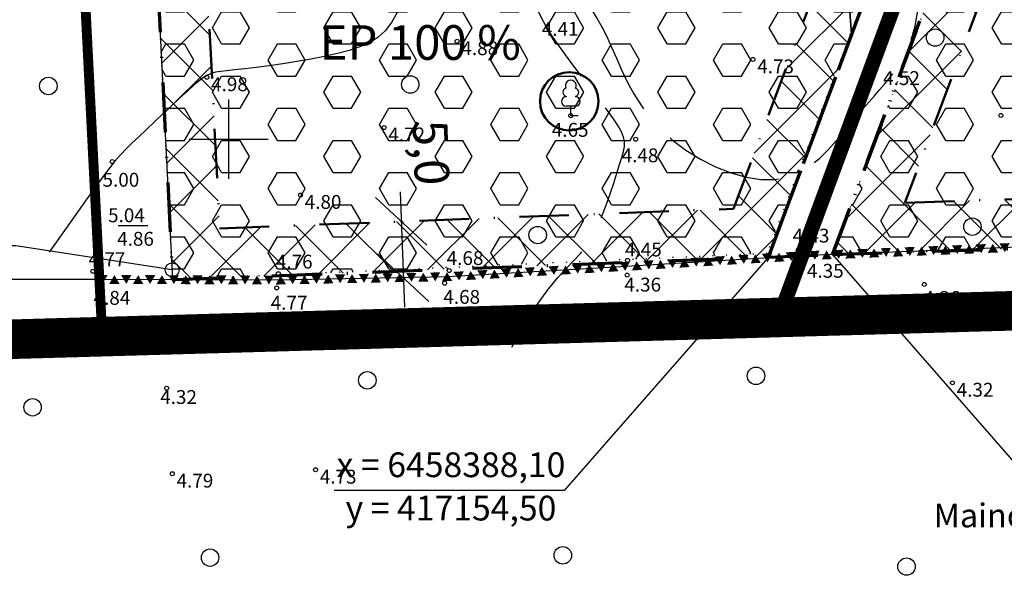
# Model space of a CAD drawing. Extents: x 416576 to 417875, y 6458356 to 6459149.
# Drawn here: x 417079 to 417178, y 6458356 to 6458412 of the extents above; entities that cross this region are included whole.
import ezdxf
from ezdxf.enums import TextEntityAlignment as Align

# ---------------------------------------------------------------- set-up
doc = ezdxf.new("R2010")
doc.units = 0
doc.header["$LTSCALE"] = 2
doc.header["$MEASUREMENT"] = 0
for name, pattern in [('ACAD_ISO02W100', [15, 12, -3]), ('ACAD_ISO12W100', [21, 12, -3, 0, -3, 0, -3]), ('DASHDOT', [1, 0.5, -0.25, 0, -0.25]), ('DASHED', [0.75, 0.5, -0.25]), ('DOT', [0.25, 0, -0.25]), ('isopoh', [0.2, 0.1, 0.1]), ('Isopol', [8, 6, -2]), ('karst', [0.02, 0.01, 0.01]), ('katpir', [0.02, 0.01, 0.01]), ('Pinte1', [2.25, 1.5, -0.75])]:
    doc.linetypes.add(name, pattern=pattern)
doc.layers.get('0').update_dxf_attribs({"linetype": 'CONTINUOUS'})
doc.layers.get('Defpoints').update_dxf_attribs({"linetype": 'CONTINUOUS'})
for name, color, linetype in [('aed', 7, 'CONTINUOUS'), ('AIAD', 7, 'CONTINUOUS'), ('EHITUSALAD_MOOT', 7, 'CONTINUOUS'), ('EHITUSKEELUALAD', 1, 'CONTINUOUS'), ('haljastus', 3, 'CONTINUOUS'), ('horisontaal', 48, 'CONTINUOUS'), ('KINNISTUD_SIHTOTSTARVE', 1, 'CONTINUOUS'), ('MAPGRID', 15, 'CONTINUOUS'), ('MOODUD', 7, 'CONTINUOUS'), ('NAABER', 7, 'CONTINUOUS'), ('piir', 7, 'CONTINUOUS'), ('POINT', 7, 'CONTINUOUS'), ('puu', 3, 'CONTINUOUS'), ('Z', 250, 'CONTINUOUS')]:
    doc.layers.add(name, color=color, linetype=linetype)
for name, color, linetype, lineweight in [('EHITUSALA_PIIR2', 21, 'DASHDOT', 50), ('EHITUSJOON2', 6, 'ACAD_ISO02W100', 35), ('HALJASTUS_SAILIT', 92, 'CONTINUOUS', 25), ('HALJASTUS_SAILIT_PUUD', 92, 'CONTINUOUS', 50), ('KINNISTUD_UUED', 242, 'DASHDOT', 70), ('KOORDINAADID_krunt', 7, 'CONTINUOUS', 25), ('PLANEERINGUALA_PIIR', 1, 'ACAD_ISO12W100', 100), ('TEED_UUED', 32, 'DASHED', 35)]:
    doc.layers.add(name, color=color, linetype=linetype, lineweight=lineweight)
doc.styles.add('italicc', font='italicc.shx')
doc.styles.add('ROMANC', font='romanc.shx')
doc.styles.add('ST 3.5kitsas', font='ARIALN.TTF', dxfattribs={"height": 3.5})
doc.styles.add('ST2.5kitsas', font='ARIALN.TTF', dxfattribs={"height": 2.5})
doc.styles.get("Standard").update_dxf_attribs({"font": 'complex.shx', "height": 1})
doc.styles.add('STYLE1', font='ARIAL.TTF')
doc.linetypes.add('kivaed', pattern='A,0,[142,maanteeamet.shx,S=0.6,R=10,X=0,Y=0],-2.8,[142,maanteeamet.shx,S=0.6,R=190,X=0,Y=0],-0.6', length=3.4)
doc.dimstyles.get("Standard").update_dxf_attribs({"dimtxt": 0.18, "dimasz": 0.18, "dimexe": 0.18, "dimexo": 0.0625, "dimgap": 0, "dimtad": 1, "dimdec": 1, "dimzin": 0, "dimdsep": 46, "dimtxsty": 'Standard', "dimcen": 0.09, "dimadec": 0, "dimazin": 0, "dimtfac": 1, "dimtdec": 1, "dimtmove": 2, "dimatfit": 3, "dimfxl": 0, "dimtolj": 1, "dimtzin": 0, "dimarcsym": 0})
pattern_1 = [(0, (416643.6667, 6458477.82), (0, 3.247595), [1.875, -3.75]), (120, (416643.6667, 6458477.82), (-2.8125, -1.623798), [1.875, -3.75]), (60, (416645.5417, 6458477.82), (-2.8125, 1.623798), [1.875, -3.75])]
pattern_2 = [(45, (416643.6667, 6458477.82), (-2.65165, 2.65165), []), (135, (416643.6667, 6458477.82), (-2.65165, -2.65165), [])]

# ---------------------------------------------------------------- blocks, each defined once
blk = doc.blocks.new('pmtoru')
blk.add_circle((0, 0), 0.7)
blk = doc.blocks.new('laial1')
at = {"linetype": 'Continuous'}
for p, q in [((-0.48, 1.96), (-0.48, 1.9)), ((0.48, 1.96), (0.48, 1.9)), ((0.48, 0.95), (-0.48, 0.95)), ((0, 0), (0, 0.95)), ((0.76, 0), (0, 0))]:
    blk.add_line(p, q, dxfattribs=at)
for centre, radius, start, end in [((0, 3.04), 0.554, 332.5799, 207.4201), ((-0.38, 2.375), 0.425, 105.2441, 257.07903), ((0.38, 2.375), 0.425, 282.92097, 74.7559), ((-0.475, 1.425), 0.475, 90.00001, 270), ((0.475, 1.425), 0.475, 270, 89.99999)]:
    blk.add_arc(centre, radius, start, end, dxfattribs=at)
blk = doc.blocks.new('K_AED')
blk.add_lwpolyline([(0, 0.225, 0, 0.52, 0), (0, -0.225, 0.52, 0.52, 0)], format="xyseb")
blk = doc.blocks.new('METS1')
blk.add_circle((0, 0), 0.441)
blk = doc.blocks.new('CROSS01')
at = {"linetype": 'Continuous'}
for p, q in [((0, 4), (0, -4)), ((-4, 0), (4, 0))]:
    blk.add_line(p, q, dxfattribs=at)
blk = doc.blocks.new('_Oblique')
at = {"layer": 'MOODUD', "color": 0, "lineweight": -2}
blk.add_line((-0.5, -0.5), (0.5, 0.5), dxfattribs=at)
blk = doc.blocks.new('*D47')
at = {"layer": 'Defpoints', "color": 0}
for p in [(417117.432, 6458391.69), (417117.641, 6458386.021), (417117.641, 6458386.021)]:
    blk.add_point(p, dxfattribs=at)
at = {"layer": 'EHITUSALAD_MOOT', "color": 0, "lineweight": -2}
for p, q in [((417117.321, 6458394.688), (417117.752, 6458383.023)), ((417117.494, 6458391.692), (417117.612, 6458391.697)), ((417117.704, 6458386.023), (417117.821, 6458386.028))]:
    blk.add_line(p, q, dxfattribs=at)
at = {"layer": 'EHITUSALAD_MOOT', "color": 0, "lineweight": -2, "xscale": 5, "yscale": 5, "zscale": 5}
for p, rotation in [((417117.432, 6458391.69), 92.11575080936396), ((417117.641, 6458386.021), 272.115750809364)]:
    blk.add_blockref('_Oblique', p, dxfattribs=dict(at, rotation=rotation))
at = {"layer": 'EHITUSALAD_MOOT', "color": 0, "insert": (417120.452, 6458398.653), "char_height": 3.5, "attachment_point": 5, "rotation": 272.11575, "style": 'ST 3.5kitsas'}
blk.add_mtext('\\A1;5,0', dxfattribs=at)

msp = doc.modelspace()

# ---------------------------------------------------------------- hatches: boundary and pattern name
at = {"layer": 'EHITUSKEELUALAD'}
h = msp.add_hatch(dxfattribs=at)
h.set_pattern_fill('ANSI37', color=256, scale=30, style=0)
h.set_pattern_definition(pattern_2)
h.paths.add_polyline_path([(417252.527, 6458453.033), (417206.919, 6458452.388), (417208.517, 6458431.126), (417176.513, 6458429.86), (417161.003, 6458388.345), (417256.285, 6458391.462)])
h.paths.add_polyline_path([(417247.827, 6458447.966), (417212.303, 6458447.463), (417213.891, 6458426.335), (417180.033, 6458424.995), (417168.299, 6458393.586), (417250.981, 6458396.291)], flags=16)
h = msp.add_hatch(dxfattribs=at)
h.set_pattern_fill('ANSI37', color=256, scale=30, style=0)
h.set_pattern_definition(pattern_2)
h.paths.add_polyline_path([(417175.44, 6458444.118), (417174.89, 6458451.439), (417091.318, 6458446.063), (417094.348, 6458385.808), (417154.511, 6458388.098)])
h.paths.add_polyline_path([(417162.024, 6458422.495), (417160.295, 6458445.489), (417096.56, 6458441.39), (417099.094, 6458390.992), (417150.993, 6458392.968)], flags=16)
at = {"layer": 'HALJASTUS_SAILIT'}
h = msp.add_hatch(dxfattribs=at)
h.set_pattern_fill('HEX', color=256, scale=15, style=0)
h.set_pattern_definition(pattern_1)
h.paths.add_polyline_path([(417212.684, 6458442.391), (417212.303, 6458447.463), (417241.708, 6458447.881), (417242.114, 6458427.602), (417236.77, 6458417.145), (417214.574, 6458417.244), (417213.497, 6458431.579), (417208.517, 6458431.126), (417176.513, 6458429.86), (417161.003, 6458388.345), (417256.285, 6458391.462), (417252.527, 6458453.033), (417244.667, 6458452.922), (417219.713, 6458452.569), (417206.919, 6458452.388), (417207.705, 6458441.933)])
h = msp.add_hatch(dxfattribs=at)
h.set_pattern_fill('HEX', color=256, scale=15, style=0)
h.set_pattern_definition(pattern_1)
h.paths.add_polyline_path([(417175.391, 6458444.776), (417160.44, 6458443.551), (417160.295, 6458445.489), (417120.036, 6458442.9), (417122.272, 6458413.182), (417159.766, 6458416.45), (417162.024, 6458422.495), (417160.995, 6458436.181), (417172.824, 6458437.115), (417154.378, 6458388.454), (417094.348, 6458385.808), (417091.318, 6458446.064), (417174.89, 6458451.439)])

# ---------------------------------------------------------------- linework, layer by layer
at = {"layer": 'aed', "linetype": 'kivaed'}
msp.add_lwpolyline([(417265.597, 6458391.237), (417250.437, 6458390.854), (417235.327, 6458391.061), (417220.575, 6458390.038), (417201.227, 6458389.732), (417182.185, 6458389.183), (417157.921, 6458388.215), (417140.187, 6458387.154), (417122.123, 6458386.111), (417104.926, 6458385.766), (417086.664, 6458385.838)], dxfattribs=at)
at = {"layer": 'EHITUSALA_PIIR2', "ltscale": 5}
for points in [[(417247.827, 6458447.966), (417212.303, 6458447.463), (417213.891, 6458426.335), (417180.033, 6458424.995), (417168.299, 6458393.586), (417250.981, 6458396.291)], [(417162.024, 6458422.495), (417160.295, 6458445.489), (417096.56, 6458441.39), (417099.094, 6458390.992), (417150.993, 6458392.968)]]:
    msp.add_lwpolyline(points, close=True, dxfattribs=at)
at = {"layer": 'EHITUSJOON2', "linetype": 'Continuous'}
msp.add_lwpolyline([(417090.526, 6459065.035), (417111.45, 6459024.573), (417120.482, 6458974.742), (417162.919, 6458410.602)], dxfattribs=at)
at = {"layer": 'HALJASTUS_SAILIT', "linetype": 'DOT', "ltscale": 2.5}
for points in [[(417212.684, 6458442.391), (417212.303, 6458447.463), (417241.708, 6458447.881), (417242.114, 6458427.602), (417236.77, 6458417.145), (417214.574, 6458417.244), (417213.497, 6458431.579), (417208.517, 6458431.126), (417176.513, 6458429.86), (417161.003, 6458388.345), (417256.285, 6458391.462), (417252.527, 6458453.033), (417252.527, 6458453.033), (417244.667, 6458452.922), (417219.713, 6458452.569), (417206.919, 6458452.388), (417207.705, 6458441.933)], [(417175.391, 6458444.776), (417160.44, 6458443.551), (417160.295, 6458445.489), (417120.036, 6458442.9), (417122.272, 6458413.182), (417159.766, 6458416.45), (417162.024, 6458422.495), (417160.995, 6458436.181), (417172.824, 6458437.115), (417154.378, 6458388.454), (417094.348, 6458385.808), (417091.318, 6458446.064), (417174.89, 6458451.439)]]:
    msp.add_lwpolyline(points, close=True, dxfattribs=at)
at = {"layer": 'HALJASTUS_SAILIT_PUUD'}
msp.add_circle((417134.403, 6458403.829), 2.955, dxfattribs=at)
at = {"layer": 'horisontaal', "linetype": 'Isopol', "flags": 128}
msp.add_lwpolyline([(417128.604, 6458378.99), (417130.015, 6458381.484), (417131.254, 6458383.429), (417132.339, 6458384.926), (417133.29, 6458386.075), (417134.126, 6458386.978), (417134.865, 6458387.734), (417135.528, 6458388.446), (417136.132, 6458389.213), (417136.694, 6458390.113), (417137.216, 6458391.129), (417137.698, 6458392.223), (417138.14, 6458393.352), (417138.54, 6458394.477), (417138.897, 6458395.559), (417139.212, 6458396.556), (417139.484, 6458397.429), (417139.71, 6458398.151), (417139.877, 6458398.751), (417139.972, 6458399.268), (417139.981, 6458399.745), (417139.888, 6458400.222), (417139.679, 6458400.742), (417139.341, 6458401.344), (417138.859, 6458402.07), (417138.227, 6458402.949), (417137.475, 6458403.956), (417136.64, 6458405.054), (417135.762, 6458406.204), (417134.876, 6458407.371), (417134.022, 6458408.516), (417133.238, 6458409.601), (417132.561, 6458410.591), (417132.021, 6458411.454), (417131.615, 6458412.197), (417131.331, 6458412.834), (417131.158, 6458413.377), (417131.083, 6458413.841), (417131.096, 6458414.24), (417131.184, 6458414.586), (417131.336, 6458414.893), (417131.541, 6458415.172), (417131.795, 6458415.415), (417132.093, 6458415.612), (417132.433, 6458415.753), (417132.809, 6458415.827), (417133.218, 6458415.824), (417133.657, 6458415.732), (417134.122, 6458415.543), (417134.608, 6458415.246), (417135.11, 6458414.844), (417135.625, 6458414.339), (417136.146, 6458413.734), (417136.669, 6458413.032), (417137.188, 6458412.235), (417137.698, 6458411.348), (417138.195, 6458410.372), (417138.679, 6458409.314), (417139.168, 6458408.188), (417139.689, 6458407.012), (417140.265, 6458405.805), (417140.921, 6458404.583), (417141.683, 6458403.366), (417142.574, 6458402.169), (417143.62, 6458401.012), (417144.835, 6458399.914), (417146.191, 6458398.898), (417147.651, 6458397.989), (417149.175, 6458397.213), (417150.727, 6458396.594), (417152.268, 6458396.158), (417153.76, 6458395.93), (417155.164, 6458395.934), (417156.451, 6458396.186), (417157.624, 6458396.653), (417158.692, 6458397.293), (417159.666, 6458398.063), (417160.555, 6458398.92), (417161.371, 6458399.822), (417162.124, 6458400.726), (417162.824, 6458401.589), (417163.48, 6458402.378), (417164.096, 6458403.098), (417164.677, 6458403.763), (417165.226, 6458404.386), (417165.745, 6458404.983), (417166.239, 6458405.566), (417166.711, 6458406.149), (417167.163, 6458406.748), (417167.599, 6458407.376), (417168.014, 6458408.047), (417168.401, 6458408.778), (417168.755, 6458409.582), (417169.069, 6458410.475), (417169.338, 6458411.472), (417169.555, 6458412.588), (417169.715, 6458413.837), (417169.813, 6458415.227), (417169.854, 6458416.726), (417169.842, 6458418.295), (417169.785, 6458419.895), (417169.687, 6458421.486), (417169.555, 6458423.03), (417169.394, 6458424.487), (417169.211, 6458425.817), (417169.01, 6458426.99), (417168.796, 6458428.014), (417168.573, 6458428.904), (417168.345, 6458429.677), (417168.116, 6458430.347), (417167.89, 6458430.932), (417167.67, 6458431.448), (417167.462, 6458431.91), (417167.266, 6458432.334), (417167.08, 6458432.734), (417166.899, 6458433.123), (417166.717, 6458433.516), (417166.53, 6458433.925), (417166.332, 6458434.364), (417166.119, 6458434.848), (417165.884, 6458435.388), (417165.626, 6458435.995), (417165.35, 6458436.66), (417165.064, 6458437.37), (417164.775, 6458438.113), (417164.491, 6458438.875), (417164.22, 6458439.644), (417163.969, 6458440.407), (417163.746, 6458441.151), (417163.558, 6458441.865), (417163.401, 6458442.545), (417163.272, 6458443.187), (417163.166, 6458443.789), (417163.08, 6458444.349), (417163.009, 6458444.862), (417162.949, 6458445.327), (417162.896, 6458445.741), (417162.847, 6458446.108), (417162.807, 6458446.464), (417162.781, 6458446.851), (417162.774, 6458447.312), (417162.793, 6458447.89), (417162.842, 6458448.627), (417162.928, 6458449.567), (417163.055, 6458450.752), (417163.229, 6458452.207), (417163.448, 6458453.879), (417163.71, 6458455.701), (417164.011, 6458457.602), (417164.35, 6458459.514), (417164.724, 6458461.367), (417165.13, 6458463.092), (417165.566, 6458464.619), (417166.029, 6458465.9), (417166.508, 6458466.969), (417166.994, 6458467.88), (417167.475, 6458468.688), (417167.942, 6458469.447), (417168.383, 6458470.214), (417168.788, 6458471.041), (417169.148, 6458471.984), (417169.449, 6458473.081), (417169.676, 6458474.304), (417169.811, 6458475.606), (417169.839, 6458476.942), (417169.741, 6458478.268), (417169.5, 6458479.537), (417169.1, 6458480.705), (417168.523, 6458481.726), (417167.763, 6458482.566), (417166.852, 6458483.24), (417165.834, 6458483.771), (417164.753, 6458484.187), (417163.652, 6458484.511), (417162.575, 6458484.77), (417161.566, 6458484.989), (417160.668, 6458485.192), (417159.914, 6458485.403), (417159.3, 6458485.63), (417158.811, 6458485.878), (417158.431, 6458486.155), (417158.146, 6458486.465), (417157.941, 6458486.814), (417157.801, 6458487.208), (417157.71, 6458487.653), (417157.659, 6458488.153), (417157.658, 6458488.71), (417157.722, 6458489.324), (417157.867, 6458489.994), (417158.106, 6458490.72), (417158.457, 6458491.504), (417158.934, 6458492.343), (417159.551, 6458493.24), (417160.316, 6458494.188), (417161.202, 6458495.163), (417162.175, 6458496.137), (417163.198, 6458497.079), (417164.236, 6458497.961), (417165.256, 6458498.754), (417166.221, 6458499.427), (417167.096, 6458499.952), (417167.855, 6458500.306), (417168.508, 6458500.493), (417169.074, 6458500.52), (417169.569, 6458500.398), (417170.014, 6458500.137), (417170.426, 6458499.745), (417170.823, 6458499.232), (417171.225, 6458498.607), (417171.305, 6458498.471)], dxfattribs=at)
at = {"layer": 'horisontaal', "linetype": 'isopoh'}
msp.add_lwpolyline([(417117.006, 6458412.793), (417116.452, 6458411.783), (417115.803, 6458410.958), (417115.056, 6458410.292), (417114.206, 6458409.755), (417113.248, 6458409.32), (417112.177, 6458408.96), (417110.989, 6458408.647), (417109.686, 6458408.358), (417108.303, 6458408.09), (417106.88, 6458407.844), (417105.46, 6458407.622), (417104.083, 6458407.426), (417102.792, 6458407.256), (417101.627, 6458407.115), (417100.63, 6458407.004), (417099.829, 6458406.922), (417099.194, 6458406.85), (417098.683, 6458406.767), (417098.254, 6458406.652), (417097.863, 6458406.484), (417097.467, 6458406.242), (417097.024, 6458405.904), (417096.492, 6458405.449), (417095.839, 6458404.865), (417095.085, 6458404.175), (417094.263, 6458403.411), (417093.403, 6458402.604), (417092.539, 6458401.786), (417091.702, 6458400.989), (417090.923, 6458400.245), (417090.236, 6458399.586), (417089.652, 6458399.019), (417089.106, 6458398.452), (417088.514, 6458397.77), (417087.79, 6458396.857), (417086.849, 6458395.597), (417085.607, 6458393.875), (417083.98, 6458391.573), (417081.881, 6458388.577)], dxfattribs=at)
at = {"layer": 'KINNISTUD_UUED', "ltscale": 5}
msp.add_lwpolyline([(417174.89, 6458451.439), (417175.44, 6458444.118), (417154.511, 6458388.098), (417161.003, 6458388.345), (417176.513, 6458429.86), (417208.517, 6458431.126), (417208.517, 6458431.126), (417206.919, 6458452.388), (417185.404, 6458471.816), (417147.31, 6458978.118), (417137.294, 6459033.376), (417117.618, 6459071.424), (417105.582, 6459068.576), (417115.97, 6459048.487), (417115.97, 6459048.487), (417125.808, 6459029.463), (417135.381, 6458976.647), (417174.244, 6458460.017), (417174.89, 6458451.439)], dxfattribs=at)
for points in [[(417252.527, 6458453.033), (417206.919, 6458452.388), (417208.517, 6458431.126), (417176.513, 6458429.86), (417161.003, 6458388.345), (417256.285, 6458391.462), (417252.527, 6458453.033)], [(417175.44, 6458444.118), (417174.89, 6458451.439), (417091.318, 6458446.063), (417094.348, 6458385.808), (417154.511, 6458388.098), (417175.44, 6458444.118)]]:
    msp.add_lwpolyline(points, close=True, dxfattribs=at)
at = {"layer": 'KOORDINAADID_krunt'}
for points in [[(417094.298, 6458386.801), (417078.52, 6458389.241), (417055.286, 6458389.241)], [(417154.511, 6458388.098), (417133.884, 6458364.52), (417110.649, 6458364.52)], [(417161.003, 6458388.345), (417179.835, 6458366.749), (417203.069, 6458366.749)], [(417161.003, 6458388.345), (417179.835, 6458366.749), (417203.069, 6458366.749)]]:
    msp.add_lwpolyline(points, dxfattribs=at)
at = {"layer": 'NAABER'}
msp.add_line((417075.665, 6458385.868), (417086.598, 6458385.868), dxfattribs=at)
at = {"layer": 'piir', "color": 1, "linetype": 'katpir'}
for points in [[(417094.348, 6458385.808), (417068.426, 6458901.312)], [(417255.793, 6458390.989), (417250.437, 6458390.854), (417235.327, 6458391.061), (417220.575, 6458390.038), (417201.227, 6458389.732), (417182.185, 6458389.183), (417157.921, 6458388.215), (417140.187, 6458387.154), (417122.123, 6458386.111), (417104.926, 6458385.766), (417094.348, 6458385.808)]]:
    msp.add_lwpolyline(points, dxfattribs=at)
at = {"layer": 'piir', "linetype": 'katpir'}
msp.add_lwpolyline([(417094.348, 6458385.808), (417094.33, 6458386.17)], dxfattribs=at)
at = {"layer": 'PLANEERINGUALA_PIIR', "ltscale": 0.8, "const_width": 1, "flags": 128}
msp.add_lwpolyline([(417048.799, 6459061.503), (417028.881, 6458956.809), (417057.835, 6458956.779), (417087.318, 6458378.554), (417265.355, 6458384.437), (417220.295, 6459099.59), (417048.799, 6459061.503)], close=True, dxfattribs=at)
at = {"layer": 'POINT', "linetype": 'Continuous'}
for centre in [(417123.079, 6458409.896), (417152.96, 6458408.059), (417165.271, 6458407.218), (417097.802, 6458406.254), (417134.555, 6458402.376), (417177.998, 6458402.402), (417115.706, 6458401.181), (417141.109, 6458399.996), (417088.248, 6458397.74), (417107.257, 6458394.363), (417157.538, 6458388.819), (417140.291, 6458387.755), (417086.296, 6458386.652), (417122.279, 6458386.729), (417157.979, 6458387.401), (417105.013, 6458386.411), (417121.812, 6458385.453), (417140.249, 6458386.267), (417086.796, 6458385.18), (417104.849, 6458384.974), (417170.247, 6458385.322), (417093.279, 6458381.632), (417080.549, 6458381.247), (417093.746, 6458374.841), (417173.105, 6458375.383), (417108.78, 6458366.599), (417094.313, 6458366.201)]:
    msp.add_circle(centre, 0.2, dxfattribs=at)
at = {"layer": 'TEED_UUED', "color": 32, "ltscale": 5, "const_width": 1.5}
msp.add_lwpolyline([(417181.822, 6458437.858), (417173.619, 6458430.877), (417155.582, 6458381.992)], dxfattribs=at)
at = {"layer": 'TEED_UUED', "color": 33, "ltscale": 10, "const_width": 4}
msp.add_lwpolyline([(417069.311, 6458379.538), (417288.106, 6458385.761)], dxfattribs=at)
at = {"layer": 'Z', "linetype": 'Pinte1'}
msp.add_line((417088.856, 6458391.29), (417093.239, 6458391.29), dxfattribs=at)

# ---------------------------------------------------------------- block references
at = {"layer": 'AIAD', "linetype": 'kivaed', "xscale": 2, "yscale": 2, "zscale": 2}
for p, rotation in [((417168.79, 6458388.649), 182.2845652149838), ((417169.989, 6458388.696), 2.284565214983791), ((417171.188, 6458388.744), 182.2845652149838), ((417172.387, 6458388.792), 2.284565214983791), ((417173.586, 6458388.84), 182.2845652149838), ((417174.785, 6458388.888), 2.284565214983791), ((417175.984, 6458388.936), 182.2845652149838), ((417177.183, 6458388.983), 2.284565214983791), ((417178.382, 6458389.031), 182.2845652149838), ((417148.415, 6458387.646), 3.423882250476398), ((417149.613, 6458387.718), 183.4238822504764), ((417150.811, 6458387.79), 3.423882250476398), ((417152.009, 6458387.861), 183.4238822504764), ((417153.207, 6458387.933), 3.423882250476398), ((417154.404, 6458388.005), 183.4238822504764), ((417155.602, 6458388.076), 3.423882250476398), ((417156.8, 6458388.148), 183.4238822504764), ((417157.998, 6458388.218), 2.284565214983791), ((417159.197, 6458388.266), 182.2845652149838), ((417160.396, 6458388.314), 2.284565214983791), ((417161.595, 6458388.362), 182.2845652149838), ((417162.794, 6458388.409), 2.284565214983791), ((417163.993, 6458388.457), 182.2845652149838), ((417165.192, 6458388.505), 2.284565214983791), ((417166.391, 6458388.553), 182.2845652149838), ((417167.591, 6458388.601), 2.284565214983791), ((417131.644, 6458386.661), 3.304485856365682), ((417132.842, 6458386.73), 183.3044858563657), ((417134.04, 6458386.799), 3.304485856365682), ((417135.238, 6458386.868), 183.3044858563657), ((417136.436, 6458386.937), 3.304485856365682), ((417137.634, 6458387.007), 183.3044858563657), ((417138.832, 6458387.076), 3.304485856365682), ((417140.03, 6458387.145), 183.3044858563657), ((417141.228, 6458387.216), 3.423882250476398), ((417142.426, 6458387.288), 183.4238822504764), ((417143.624, 6458387.36), 3.423882250476398), ((417144.822, 6458387.431), 183.4238822504764), ((417146.019, 6458387.503), 3.423882250476398), ((417147.217, 6458387.575), 183.4238822504764), ((417087.264, 6458385.836), 179.7741048419955), ((417088.464, 6458385.831), 359.7741048419954), ((417089.664, 6458385.826), 179.7741048419955), ((417090.864, 6458385.821), 359.7741048419954), ((417092.064, 6458385.817), 179.7741048419955), ((417093.264, 6458385.812), 359.7741048419954), ((417094.464, 6458385.807), 179.7741048419955), ((417095.664, 6458385.803), 359.7741048419954), ((417096.864, 6458385.798), 179.7741048419955), ((417098.064, 6458385.793), 359.7741048419954), ((417099.264, 6458385.788), 179.7741048419955), ((417100.463, 6458385.784), 359.7741048419954), ((417101.663, 6458385.779), 179.7741048419955), ((417102.863, 6458385.774), 359.7741048419954), ((417104.063, 6458385.769), 179.7741048419955), ((417105.263, 6458385.773), 1.149273012236751), ((417106.463, 6458385.797), 181.1492730122367), ((417107.663, 6458385.821), 1.149273012236751), ((417108.863, 6458385.845), 181.1492730122367), ((417110.062, 6458385.869), 1.149273012236751), ((417111.262, 6458385.893), 181.1492730122367), ((417112.462, 6458385.917), 1.149273012236751), ((417113.662, 6458385.941), 181.1492730122367), ((417114.861, 6458385.965), 1.149273012236751), ((417116.061, 6458385.989), 181.1492730122367), ((417117.261, 6458386.013), 1.149273012236751), ((417118.461, 6458386.038), 181.1492730122367), ((417119.66, 6458386.062), 1.149273012236751), ((417120.86, 6458386.086), 181.1492730122367), ((417122.06, 6458386.11), 1.149273012236751), ((417123.258, 6458386.177), 183.3044858563657), ((417124.456, 6458386.246), 3.304485856365682), ((417125.654, 6458386.315), 183.3044858563657), ((417126.852, 6458386.384), 3.304485856365682), ((417128.05, 6458386.453), 183.3044858563657), ((417129.248, 6458386.522), 3.304485856365682), ((417130.446, 6458386.592), 183.3044858563657)]:
    msp.add_blockref('K_AED', p, dxfattribs=dict(at, rotation=rotation))
at = {"layer": 'haljastus', "linetype": 'Pinte1', "xscale": 2, "yscale": 2, "zscale": 2}
for p in [(417171.353, 6458410.269), (417081.788, 6458405.374), (417118.342, 6458405.532), (417175.118, 6458391.159), (417131.206, 6458390.315), (417153.264, 6458376.087), (417114.01, 6458375.634), (417080.201, 6458372.913), (417133.75, 6458357.949), (417098.127, 6458357.723), (417168.466, 6458356.816)]:
    msp.add_blockref('METS1', p, dxfattribs=at)
at = {"layer": 'MAPGRID', "linetype": 'Pinte1'}
msp.add_blockref('CROSS01', (417100, 6458400), dxfattribs=at)
at = {"layer": 'piir', "color": 7, "linetype": 'karst'}
msp.add_blockref('pmtoru', (417094.298, 6458386.801), dxfattribs=at)
at = {"layer": 'puu'}
msp.add_blockref('laial1', (417134.555, 6458402.376), dxfattribs=at)

# ---------------------------------------------------------------- texts
at = {"layer": 'KINNISTUD_SIHTOTSTARVE', "lineweight": -3, "style": 'STYLE1'}
msp.add_text('EP 100 %', height=3.5, dxfattribs=at).set_placement((417109.186, 6458408.023))
at = {"layer": 'KOORDINAADID_krunt', "linetype": 'Continuous', "style": 'ST2.5kitsas'}
for s, p in [('x = 6458388,10', (417122.454, 6458366.78)), ('y = 417154,50', (417122.454, 6458362.402))]:
    msp.add_text(s, height=2.5, dxfattribs=at).set_placement(p, align=Align.MIDDLE)
at = {"layer": 'NAABER', "linetype": 'Continuous', "style": 'ROMANC'}
msp.add_text('Maino', height=2.4, dxfattribs=at).set_placement((417171.195, 6458363.182), align=Align.TOP_LEFT)
at = {"layer": 'Z', "linetype": 'Continuous', "style": 'italicc'}
for s, p in [(' 4.41', (417131.201, 6458411.848)), (' 4.88', (417123.079, 6458409.896)), (' 4.73', (417152.96, 6458408.059)), (' 4.52', (417165.675, 6458406.873)), (' 4.98', (417097.802, 6458406.254)), (' 4.65', (417132.21, 6458401.646)), (' 4.72', (417115.706, 6458401.181)), (' 4.48', (417139.264, 6458399.074)), (' 5.00', (417086.836, 6458396.6)), (' 4.80', (417107.257, 6458394.363)), (' 5.04', (417087.396, 6458393.015)), ('4.86', (417088.741, 6458390.636)), (' 4.43', (417156.539, 6458390.957)), (' 4.68', (417121.592, 6458388.691)), (' 4.45', (417139.604, 6458389.554)), (' 4.77', (417085.432, 6458388.57)), (' 4.76', (417104.341, 6458388.329)), (' 4.35', (417157.979, 6458387.401)), (' 4.36', (417139.537, 6458386.008)), (' 4.84', (417085.932, 6458384.668)), (' 4.68', (417121.255, 6458384.766)), (' 4.36', (417169.762, 6458384.656)), (' 4.77', (417103.825, 6458384.175)), (' 4.89', (417080.549, 6458381.247)), (' 4.71', (417093.279, 6458381.026)), (' 4.32', (417173.105, 6458375.383)), (' 4.32', (417092.658, 6458374.649)), (' 4.79', (417094.313, 6458366.201)), (' 4.73', (417108.78, 6458366.599))]:
    msp.add_text(s, height=1.4, dxfattribs=at).set_placement(p, align=Align.TOP_LEFT)

# ---------------------------------------------------------------- dimensions: what is measured, and where the dimension line sits
at = {"layer": 'EHITUSALAD_MOOT'}
dim = msp.add_linear_dim(base=(417117.641, 6458386.021), p1=(417117.432, 6458391.69), p2=(417117.641, 6458386.021), angle=272.11575, text='5,0', dimstyle='Standard', override={"dimasz": 5, "dimtxsty": 'ST 3.5kitsas', "dimblk1": 'Oblique', "dimblk2": 'Oblique', "dimsah": 1, "dimdle": 3, "dimtmove": 2}, dxfattribs=at)
dim.commit()
dim.dimension.update_dxf_attribs({"geometry": '*D47', "text_midpoint": (417120.452, 6458398.653), "dimtype": 161})

doc.saveas('drawing.dxf')
